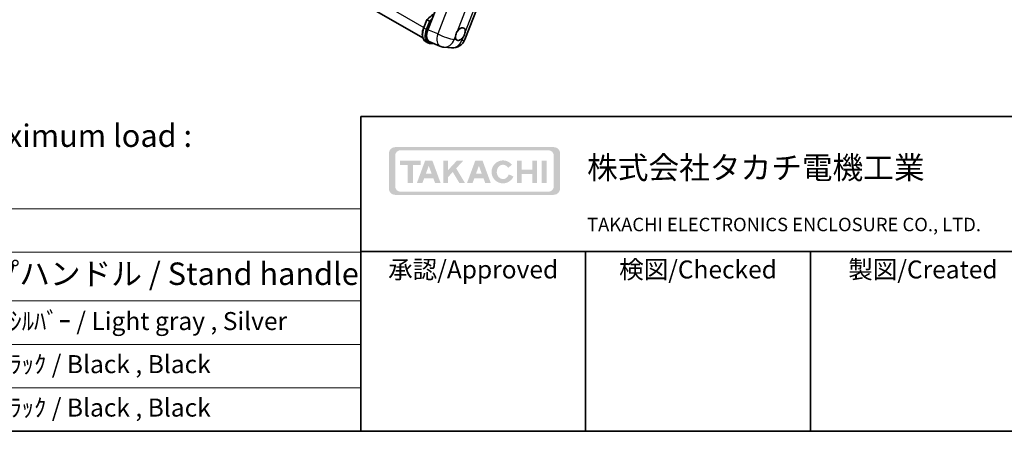
# Model space of a CAD drawing. Units: millimetres. Extents: x 87 to 9932, y 48 to 1734.
# Drawn here: x 1120 to 1776, y 48 to 323 of the extents above; entities that cross this region are included whole.
import ezdxf
from ezdxf.enums import TextEntityAlignment as Align

# ---------------------------------------------------------------- set-up
doc = ezdxf.new("R2010")
doc.units = ezdxf.units.MM
doc.header["$LTSCALE"] = 6
for name, color, linetype, lineweight in [('Border (ISO)', 7, 'Continuous', 35), ('Hatch (ISO)', 1, 'Continuous', 18), ('Symbol (ISO)', 7, 'Continuous', 18), ('Title (ISO)', 7, 'Continuous', 35), ('Visible (ISO)', 7, 'Continuous', 35), ('Visible Narrow (ISO)', 7, 'Continuous', 25)]:
    doc.layers.add(name, color=color, linetype=linetype, lineweight=lineweight)
doc.styles.add('Note Text (TK)', font='txt')
doc.styles.add('Note Text (TK2)', font='txt')
doc.styles.add('文字スタイル67', font='arial.ttf')

# ---------------------------------------------------------------- blocks, each defined once
blk = doc.blocks.new('図面枠 tk図枠')
at = {"layer": 'Border (ISO)'}
blk.add_line((14.50000000000001, 8.000000000000007), (405.4999999999999, 8.000000000000007), dxfattribs=at)
blk = doc.blocks.new('表題欄 tk表題欄')
at = {"layer": 'Hatch (ISO)'}
h = blk.add_hatch(color=256, dxfattribs=at)
edge = h.paths.add_edge_path(flags=0)
edge.add_arc((95.57537688673352, 236.2990653650367), 0.5958259999999996, 269.9999999999897, 360)
edge.add_line((96.17120288673351, 236.2990653650368), (96.17120288673348, 239.7107813650365))
edge.add_arc((95.5753768867335, 239.7107813650366), 0.5958259999999996, 0, 90.0000000000068)
edge.add_line((95.57537688673342, 240.3066073650366), (79.13710888673356, 240.3066073650366))
edge.add_arc((79.13710888673353, 239.7107813650366), 0.5958259999999996, 89.99999999999744, 180)
edge.add_line((78.54128288673353, 239.7107813650365), (78.54128288673331, 236.2990653650368))
edge.add_arc((79.13710888673332, 236.2990653650365), 0.5958259999999996, 180, 270.0000000000231)
edge.add_line((79.13710888673356, 235.7032393650365), (95.57537688673342, 235.7032393650367))
edge = h.paths.add_edge_path()
edge.add_line((77.83935088673357, 239.9556413650366), (77.83935088673357, 236.0542053650368))
edge.add_arc((78.54128288673346, 236.0542053650367), 0.7019319999998935, 180, 270.0000000000087)
edge.add_line((78.54128288673357, 235.3522733650368), (96.17120288673352, 235.3522733650368))
edge.add_arc((96.17120288673351, 236.0542053650367), 0.7019319999998921, 270, 360)
edge.add_line((96.8731348867334, 236.0542053650368), (96.87313488673352, 239.9556413650366))
edge.add_arc((96.1712028867336, 239.9556413650367), 0.7019319999998921, 0, 90.00000000000873)
edge.add_line((96.17120288673348, 240.6575733650367), (78.54128288673357, 240.6575733650366))
edge.add_arc((78.54128288673357, 239.9556413650366), 0.7019319999999984, 90, 180)
for points in [[(79.07181288673355, 239.1476033650369), (79.07181288673355, 238.6578833650367), (79.92066088673353, 238.6578833650367), (79.92066088673353, 236.6581933650368), (80.50832488673353, 236.6581933650368), (80.50832488673353, 238.6578833650367), (81.35717288673355, 238.6578833650367), (81.35717288673355, 239.1476033650369)], [(85.68407849525303, 236.6581933650368), (84.9434673993943, 237.8918698287545), (84.41792288673358, 237.3246628822781), (84.41792288673358, 236.6581933650368), (83.89555488673355, 236.6581933650368), (83.89555488673355, 239.1476033650369), (84.41792288673358, 239.1476033650369), (84.41792288673358, 238.0993979968839), (85.38913556809511, 239.1476033650369), (86.10696490847272, 239.1476033650369), (85.31925422435492, 238.2974470774499), (86.30334488673353, 236.6581933650368)], [(92.09142939614459, 239.1476033650369), (92.09142939614459, 236.6581933650368), (92.60971639614465, 236.6581933650368), (92.60971639614465, 237.6580383650368), (93.76872039614462, 237.6580383650368), (93.76872039614462, 236.6581933650368), (94.28700739614459, 236.6581933650368), (94.28700739614459, 239.1476033650369), (93.76872039614462, 239.1476033650369), (93.76872039614462, 238.1477583650367), (92.60971639614465, 238.1477583650367), (92.60971639614465, 239.1476033650369)], [(94.84202339614467, 239.1476033650369), (94.84202339614467, 236.6581933650368), (95.36439139614473, 236.6581933650368), (95.36439139614473, 239.1476033650369)]]:
    blk.add_hatch(color=256, dxfattribs=at).paths.add_polyline_path(points)
h = blk.add_hatch(color=256, dxfattribs=at)
h.paths.add_polyline_path([(82.59020695886475, 237.7110913650368), (81.95242681460243, 237.7110913650368), (82.27131688673356, 238.5794973650367)], flags=0)
h.paths.add_polyline_path([(82.77903014574996, 237.1968853650368), (81.76360362771717, 237.1968853650368), (81.56578886050404, 236.6581933650368), (80.94907288673355, 236.6581933650368), (81.86321688673357, 239.1476033650369), (82.67941688673353, 239.1476033650369), (83.59356088673351, 236.6581933650368), (82.97684491296302, 236.6581933650368)])
h = blk.add_hatch(color=256, dxfattribs=at)
h.paths.add_polyline_path([(87.52707281460246, 237.7110913650368), (88.16485295886469, 237.7110913650368), (87.84596288673359, 238.5794973650367)], flags=0)
h.paths.add_polyline_path([(87.14043486050403, 236.6581933650368), (87.3382496277172, 237.1968853650368), (88.35367614574989, 237.1968853650368), (88.551490912963, 236.6581933650368), (89.16820688673343, 236.6581933650368), (88.25406288673352, 239.1476033650369), (87.43786288673356, 239.1476033650369), (86.52371888673358, 236.6581933650368)])
h = blk.add_hatch(color=256, dxfattribs=at)
edge = h.paths.add_edge_path()
edge.add_arc((90.52309888673334, 237.9028983650369), 1.273272000000011, 38.55054079078439, 336.5820184016556)
edge.add_line((91.69149139614446, 237.3968543650369), (91.17255542714857, 237.6216113977801))
edge.add_ellipse((90.52309888673352, 237.9028983650369), major_axis=(0, -0.7998759999999119), ratio=0.8673469387756529, start_angle=128.5505407907963, end_angle=426.582018401653, ccw=False)
edge.add_line((91.09381514418376, 238.3576891122095), (91.51887237036831, 238.6964075050431))
at = {"layer": 'Title (ISO)'}
for p, q in [((74.70882392282105, 244.052739026017), (255.7088239228211, 244.052739026017)), ((74.70882392282105, 209.052739026017), (74.70882392282105, 244.052739026017)), ((74.70882392282105, 229.052739026017), (230.7088239228211, 229.052739026017)), ((99.70882392282108, 229.052739026017), (99.70882392282108, 209.052739026017)), ((124.708823922821, 229.052739026017), (124.708823922821, 209.052739026017)), ((255.7088239228211, 209.052739026017), (74.70882392282105, 209.052739026017))]:
    blk.add_line(p, q, dxfattribs=at)
at = {"layer": 'Title (ISO)', "color": 7, "attachment_point": 4, "line_spacing_factor": 1.5, "style": 'Note Text (TK)'}
for s, insert, char_height in [('株式会社タカチ電機工業', (99.87313488673345, 238.052739026017), 2.5), ('\\fArial|b0|i0;\\H1.4986;TAKACHI ELECTRONICS ENCLOSURE CO., LTD.', (99.87313488673342, 232.052739026017), 1.49859994649887)]:
    blk.add_mtext(s, dxfattribs=dict(at, insert=insert, char_height=char_height))
at = {"layer": 'Title (ISO)', "color": 1, "char_height": 2.000000029802322, "attachment_point": 5, "line_spacing_factor": 1.5, "style": 'Note Text (TK)'}
for s, insert in [('\\fＭＳ Ｐゴシック|b0|i0;\\H2.0000;承認/Approved', (87.20882392282108, 227.052739026017)), ('\\fＭＳ Ｐゴシック|b0|i0;\\H2.0000;検図/Checked', (112.208823922821, 227.052739026017)), ('\\fＭＳ Ｐゴシック|b0|i0;\\H2.0000;製図/Created', (137.2088239228211, 227.052739026017))]:
    blk.add_mtext(s, dxfattribs=dict(at, insert=insert))
at = {"layer": 'Title (ISO)', "color": 7}
for tag, p, height, style in [('<品名>_001', (157.4247330094969, 235.4760344384413), 2.5, 'Note Text (TK)'), ('<Title>_001', (157.2777188673935, 230.5513747487906), 2.000000029802322, '文字スタイル67'), ('<ページ_No.>_001', (238.0980284456275, 213.302739026017), 2.5, 'Note Text (TK)'), ('<総ページ数>_001', (246.7997329866371, 213.302739026017), 2.5, 'Note Text (TK)'), ('作成日_001', (176.1150736592991, 211.2601253517655), 2.5, 'Note Text (TK)')]:
    blk.add_attdef(tag, p, '', height=height, dxfattribs=dict(at, style=style))
at = {"layer": 'Title (ISO)', "color": 7, "style": 'Note Text (TK)'}
for tag, p in [('<尺度>', (243.2088239228211, 223.5527390260171)), ('<承認>', (87.20882392282108, 217.052739026017))]:
    blk.add_attdef(tag, text='', height=2.5, dxfattribs=at).set_placement(p, align=Align.MIDDLE_CENTER)
blk = doc.blocks.new('テーブル1')
at = {"layer": 'Symbol (ISO)'}
for p, q in [((14.50000000000001, 32.76011696934701), (224.5, 32.76011696934701)), ((224.5, 32.76011696934701), (224.5, 27.93918116241695)), ((14.50000000000001, 27.93918116241695), (224.5, 27.93918116241695)), ((224.5, 27.93918116241695), (224.5, 22.49824535548687)), ((14.50000000000001, 22.49824535548687), (224.5, 22.49824535548687)), ((224.5, 22.49824535548687), (224.5, 8.000000000000005)), ((14.50000000000001, 17.66549690365792), (224.5, 17.66549690365792)), ((14.50000000000001, 12.83274845182896), (224.5, 12.83274845182896)), ((14.50000000000001, 8.000000000000005), (224.5, 8.000000000000005))]:
    blk.add_line(p, q, dxfattribs=at)
at = {"layer": 'Symbol (ISO)', "color": 7, "attachment_point": 7}
for s, insert, char_height, style in [('ステップハンドル / Stand handle', (172.8968435187319, 23.49356702864171), 2.5, 'Note Text (TK)'), ('  ﾗｲﾄｸﾞﾚｰ , ｼﾙﾊﾞｰ / Light gray , Silver', (172.7, 18.63742673397064), 2.000000029802322, 'Note Text (TK2)'), ('  ﾌﾞﾗｯｸ , ﾌﾞﾗｯｸ / Black , Black', (172.7, 13.84561395123601), 2.000000029802322, 'Note Text (TK2)'), ('  ﾌﾞﾗｯｸ , ﾌﾞﾗｯｸ / Black , Black', (172.7, 9.012865499407056), 2.000000029802322, 'Note Text (TK2)')]:
    blk.add_mtext(s, dxfattribs=dict(at, insert=insert, char_height=char_height, style=style))

msp = doc.modelspace()

# ---------------------------------------------------------------- linework, layer by layer
at = {"layer": 'Visible (ISO)'}
for p, q in [((1416.479938278292, 309.4055147396137), (1483.270390677042, 481.5479052088234)), ((1190.259756025353, 424.8887970035998), (1388.459555248463, 310.458089568803)), ((1391.756978814553, 315.9864473078254), (1399.474109085564, 335.876195089186)), ((1388.997706404931, 317.3572504367101), (1391.032294268746, 322.6010960152029)), ((1391.233689711347, 322.5029500187475), (1392.776468143026, 321.6122264759172)), ((1390.275497598264, 308.1499814497166), (1391.818276029944, 307.2592579068863)), ((1393.05488170066, 307.8208579119398), (1399.803639834398, 304.9792772717347)), ((1393.400437903847, 306.7691651003118), (1396.132114939561, 306.5251815484111)), ((1402.413919468455, 304.3299722128326), (1407.567228122304, 303.8696972487835))]:
    msp.add_line(p, q, dxfattribs=at)
for centre, radius, start, end in [((1408.343626008192, 312.562366319845), 8.727272727272734, 264.8960906389836, 338.793976886996), ((1403.190317354343, 313.022641283894), 8.727272727272746, 247.1663583113992, 264.8960906389836)]:
    msp.add_arc(centre, radius, start, end, dxfattribs=at)
for centre, major_axis, ratio, start_param, end_param in [((1397.145262388281, 315.5679260340859), (-4.431569255116202, -7.576451372332225), 0.5751368562406617, 4.984521276045732, 6.358660843229174), ((1413.425717477245, 313.0637585447067), (2.318181818181891, 4.015208690273275), 0.5773502691896172, 5.407609479537276, 7.682359910420255), ((1413.425717477245, 313.0637585447067), (-2.318181818181889, -4.015208690273271), 0.5773502691896172, 5.407609479537274, 6.111563583625376), ((1413.425717477245, 313.0637585447068), (-2.318181818181959, -4.015208690273391), 0.5773502691896172, 0.6952204991525317, 1.39917460324062)]:
    msp.add_ellipse(centre, major_axis=major_axis, ratio=ratio, start_param=start_param, end_param=end_param, dxfattribs=at)
for points, knots in [([(1391.233689711347, 322.5029500187475), (1391.185977721463, 322.5304965489505), (1391.145021677063, 322.5531445741657), (1391.079526648783, 322.5870246775559), (1391.056238364542, 322.5975282995946), (1391.036754947871, 322.6030634655153), (1391.03303992782, 322.6030224207164), (1391.032293174324, 322.6010964640563)], [-0.0807455700625251, -0.0807455700625251, -0.0807455700625251, -0.0807455700625251, -0.062153826393863, -0.062153826393863, -0.0430502261041493, -0.0430502261041493, -0.0329013275594796, -0.0329013275594796, -0.0329013275594796, -0.0329013275594796]), ([(1391.032665232668, 322.6016806173003), (1391.974507936719, 323.5905639030193), (1392.963449450957, 324.4793006614021), (1394.588198763332, 325.7080073505791), (1395.20996384911, 326.1264642096863), (1395.834243096984, 326.4949855037056)], [0.6587174863418152, 0.6587174863418152, 0.6587174863418152, 0.6587174863418152, 0.8934931319922634, 0.8934931319922634, 1.03597038956921, 1.03597038956921, 1.03597038956921, 1.03597038956921]), ([(1390.275497598264, 308.1499814497166), (1389.799498711357, 308.4247995352067), (1389.38788829056, 308.8086342446719), (1388.732079390654, 309.741620599586), (1388.486648529335, 310.2896763776508), (1388.162010203422, 311.5012431040443), (1388.082325627262, 312.1652710651193), (1388.082325627262, 313.5691314672968), (1388.162112416906, 314.3090974750561), (1388.471522432603, 315.8211072857132), (1388.701206189649, 316.5930655270376), (1388.997706404931, 317.3572504367101)], [4.974188368183848, 4.974188368183848, 4.974188368183848, 4.974188368183848, 5.235987755982996, 5.235987755982996, 5.497787143782145, 5.497787143782145, 5.759586531581293, 5.759586531581293, 6.021385919380441, 6.021385919380441, 6.283185307179588, 6.283185307179588, 6.283185307179588, 6.283185307179588]), ([(1393.430145971738, 321.1895086736244), (1393.42958179805, 321.189933691742), (1393.429015039615, 321.1903601788341), (1393.408951387981, 321.2054413484344), (1393.386471079854, 321.2217830843803), (1393.336407796392, 321.2572105090362), (1393.308943465155, 321.2762166739047), (1393.227164037205, 321.3317229881964), (1393.169046284236, 321.3700246882367), (1393.050356988978, 321.4462233749802), (1392.99114781233, 321.4833496841934), (1392.877461502169, 321.5529199747856), (1392.82418013291, 321.5846799457142), (1392.776468143027, 321.6122264759172)], [-0.0809227638812014, -0.0809227638812014, -0.0809227638812014, -0.0809227638812014, -0.0805886356620214, -0.0805886356620214, -0.0691479127286701, -0.0691479127286701, -0.0577655588553666, -0.0577655588553666, -0.0376220805434107, -0.0376220805434107, -0.0185556093749202, -0.0185556093749202, 0, 0, 0, 0]), ([(1410.160634288644, 311.5195737147731), (1410.167178131973, 311.606916687792), (1410.175918016007, 311.6956883780315), (1410.248728599924, 312.2898182681118), (1410.387323545898, 312.8274057059022), (1410.770848857924, 313.8158847720953), (1411.042955433975, 314.3368190126502), (1411.419748573049, 314.9014753990504), (1411.478090271176, 314.9855964426525), (1411.537492011996, 315.0682183386893)], [4.535339595711054, 4.535339595711054, 4.535339595711054, 4.535339595711054, 4.561894962863051, 4.561894962863051, 4.711051304752969, 4.711051304752969, 4.860207646642889, 4.860207646642889, 4.88676301379489, 4.88676301379489, 4.88676301379489, 4.88676301379489]), ([(1413.130479173805, 309.1231093150113), (1413.058109861993, 309.0888830527699), (1412.985601265126, 309.0576335950511), (1412.507474979127, 308.8711576614633), (1412.111208074232, 308.8135960764414), (1411.446922747813, 308.872927648694), (1411.131833749817, 308.9940249802863), (1410.831223544322, 309.250054851878), (1410.787543432634, 309.2916818664726), (1410.745691642167, 309.3361099460854)], [4.535339595711032, 4.535339595711032, 4.535339595711032, 4.535339595711032, 4.561894962863028, 4.561894962863028, 4.711051304752946, 4.711051304752946, 4.860207646642865, 4.860207646642865, 4.88676301379486, 4.88676301379486, 4.88676301379486, 4.88676301379486]), ([(1416.690800665845, 314.6079433746403), (1416.684256822516, 314.5206004016214), (1416.675065348322, 314.4320894370825), (1416.597495101004, 313.8407075399479), (1416.449211443468, 313.3087138823862), (1416.065686131441, 312.3202348161932), (1415.803268266953, 311.7937067954095), (1415.431234791279, 311.2263024160635), (1415.373344683312, 311.1419206467608), (1415.313942942493, 311.059298750724)], [4.535339595711056, 4.535339595711056, 4.535339595711056, 4.535339595711056, 4.561894962863068, 4.561894962863068, 4.711051304752988, 4.711051304752988, 4.860207646642908, 4.860207646642908, 4.88676301379492, 4.88676301379492, 4.88676301379492, 4.88676301379492]), ([(1391.818276029944, 307.2592579068864), (1391.913475807325, 307.2042942897884), (1392.01116955389, 307.153651362637), (1392.211027951524, 307.0612474789288), (1392.313191628979, 307.0194866439982), (1392.521448851975, 306.9449914130272), (1392.627541525369, 306.9122567635702), (1392.843121898971, 306.8558633568516), (1392.952608978192, 306.8322040772911), (1393.174472419861, 306.7939279681915), (1393.286848470378, 306.7793104993007), (1393.400437903847, 306.7691651003118)], [1.308996938995738, 1.308996938995738, 1.308996938995738, 1.308996938995738, 1.36135681655557, 1.36135681655557, 1.413716694115401, 1.413716694115401, 1.466076571675233, 1.466076571675233, 1.518436449235065, 1.518436449235065, 1.570796326794896, 1.570796326794896, 1.570796326794896, 1.570796326794896])]:
    msp.add_open_spline(points, degree=3, knots=knots, dxfattribs=at)
at = {"layer": 'Visible Narrow (ISO)'}
for p, q in [((1465.447594705861, 485.9820475816341), (1398.404160929777, 313.1876354914538)), ((1411.537492011996, 315.0682183386893), (1476.098488480711, 481.4645199664744)), ((1481.251797134559, 481.0042450024253), (1416.690800665845, 314.6079433746403)), ((1189.551806520247, 432.7666988023119), (1389.07990259923, 317.5690988202127)), ((1389.172204593251, 317.1897807946932), (1391.233689711347, 322.5029500187475)), ((1389.172204593251, 317.1897807946932), (1390.714983024931, 316.2990572518629)), ((1392.776468143026, 321.6122264759172), (1390.714983024931, 316.2990572518629)), ((1391.434698961412, 316.0465427844078), (1393.430145971738, 321.1895086736244)), ((1398.404160929777, 313.1876354914539), (1391.756978814553, 315.9864473078254)), ((1409.361431081062, 309.4597471125729), (1410.160634288644, 311.5195737147732)), ((1410.745691642167, 309.3361099460854), (1409.361431081062, 309.4597471125729)), ((1414.51473973491, 308.9994721485239), (1413.130479173805, 309.1231093150113)), ((1415.313942942493, 311.059298750724), (1414.514739734911, 308.9994721485239)), ((1395.048741790654, 306.9813383857203), (1393.834657379635, 307.0897760315456))]:
    msp.add_line(p, q, dxfattribs=at)
for centre, major_axis, ratio, start_param, end_param in [((1396.254593532649, 311.39404217774), (9.283636363636733, 16.07972986081212), 0.5773502691896184, 0.824863816140521, 1.177819926360134), ((1397.797371964329, 310.5033186349102), (-9.2836363636354, -16.07972986081204), 0.5773502691896184, 4.170838944440589, 4.319412579949849), ((1395.184588507355, 316.6527763232366), (-4.909090909091059, -8.502794873519875), 0.5773502691896187, 4.974188368183829, 6.283185307179564), ((1389.506225921812, 317.1599472129456), (-0.5085195168812935, 0.1973032237644601), 0.2113248654051962, 0, 0.9388820144199003), ((1396.727366939035, 315.7620527804063), (-4.909090909091068, -8.502794873519864), 0.5773502691896184, 4.97418836818385, 6.283185307179576), ((1397.113061546955, 315.5393718946987), (-4.636363636363783, -8.030417380546533), 0.5773502691896183, 4.974188368183867, 6.544984694978764), ((1391.049004353492, 316.2692236701153), (0.5085195168812935, -0.1973032237644472), 0.2113248654051969, 4.080474668008134, 5.651270994802429), ((1398.183066572251, 310.2806377491964), (9.010909090914158, 15.60735236784694), 0.5773502691896187, 1.119986612222552, 1.167608929547306), ((1403.190317354343, 313.022641283894), (-3.386677519944735, -8.043364012159268), 0.5228518189635691, 4.909045739996141, 6.283185307179604), ((1403.190317354343, 313.0226412838941), (-8.136312270100493, 3.156851580231547), 0.2113248654052043, 1.026148477021598, 2.50967834121765), ((1403.190317354343, 313.0226412838941), (-0.7763978858872239, -8.692669071061504), 0.7886751345948172, 5e-16, 1.219916915922605), ((1408.343626008192, 312.562366319845), (-0.7763978858872628, -8.692669071061417), 0.7886751345948171, 0, 1.219916915922615), ((1408.343626008192, 312.562366319845), (8.136312270100593, -3.156851580231344), 0.2113248654051966, 5.651270994804783, 6.283185307179866), ((1393.448962771715, 307.3124569172531), (-0.0485248678679687, -0.5432918169413441), 0.7886751345948193, 2.207e-13, 1.219916915922863)]:
    msp.add_ellipse(centre, major_axis=major_axis, ratio=ratio, start_param=start_param, end_param=end_param, dxfattribs=at)

# ---------------------------------------------------------------- block references
at = {"xscale": 6, "yscale": 6, "zscale": 6}
for name, p in [('図面枠 tk図枠', (0, 0)), ('表題欄 tk表題欄', (898.7470564630732, -1206.316434156102)), ('テーブル1', (0, 0))]:
    msp.add_blockref(name, p, dxfattribs=at)

# ---------------------------------------------------------------- texts
at = {"layer": 'Symbol (ISO)', "color": 7, "insert": (708.6177937516106, 245.2812994833746), "char_height": 15, "width": 577.8947639465331, "attachment_point": 4, "line_spacing_factor": 1.418181777000427, "style": 'Note Text (TK)'}
msp.add_mtext('{\\fＭＳ Ｐゴシック|b0|i0;■テクニカルデータ / Technical Data■\\P\\fＭＳ Ｐゴシック|b0|i0;ステップハンドル耐荷重 / Stand handle Maximum load : 25kgf}', dxfattribs=at)

doc.saveas('drawing.dxf')
